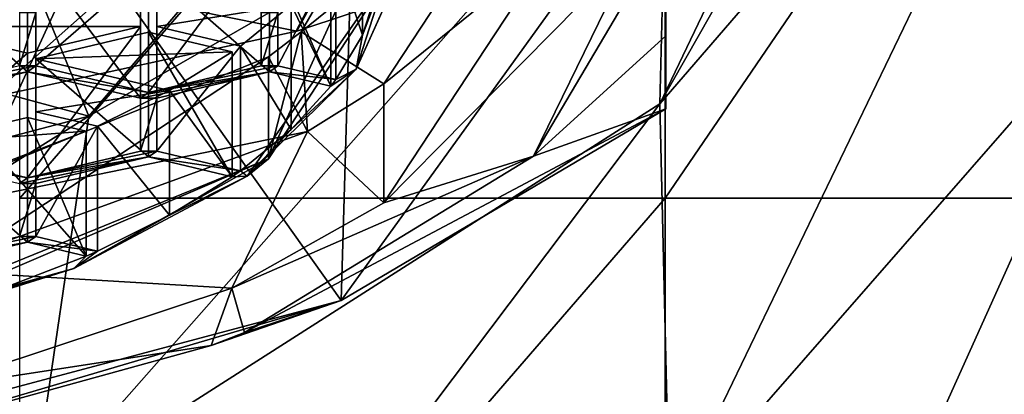
# Model space of a CAD drawing. Units: millimetres. Extents: x -24 to 24, y -10 to 136.
# Drawn here: x 6 to 14, y 76 to 79 of the extents above; entities that cross this region are included whole.
import ezdxf

# ---------------------------------------------------------------- set-up
doc = ezdxf.new("R2010")
doc.units = ezdxf.units.MM
doc.header["$LTSCALE"] = 81.481481
for name, color, linetype in [('12', 7, 'CONTINUOUS'), ('14', 7, 'CONTINUOUS'), ('15', 7, 'CONTINUOUS'), ('164', 7, 'CONTINUOUS'), ('165', 7, 'CONTINUOUS'), ('169', 7, 'CONTINUOUS'), ('174', 7, 'CONTINUOUS'), ('176', 7, 'CONTINUOUS'), ('177', 7, 'CONTINUOUS'), ('215', 7, 'CONTINUOUS'), ('216', 7, 'CONTINUOUS'), ('217', 7, 'CONTINUOUS'), ('22', 7, 'CONTINUOUS'), ('220', 7, 'CONTINUOUS'), ('227', 7, 'CONTINUOUS'), ('229', 7, 'CONTINUOUS'), ('230', 7, 'CONTINUOUS'), ('240', 7, 'CONTINUOUS'), ('241', 7, 'CONTINUOUS'), ('242', 7, 'CONTINUOUS'), ('244', 7, 'CONTINUOUS'), ('245', 7, 'CONTINUOUS'), ('246', 7, 'CONTINUOUS'), ('247', 7, 'CONTINUOUS'), ('248', 7, 'CONTINUOUS'), ('249', 7, 'CONTINUOUS'), ('250', 7, 'CONTINUOUS'), ('251', 7, 'CONTINUOUS'), ('252', 7, 'CONTINUOUS'), ('253', 7, 'CONTINUOUS'), ('254', 7, 'CONTINUOUS'), ('255', 7, 'CONTINUOUS'), ('256', 7, 'CONTINUOUS'), ('258', 7, 'CONTINUOUS'), ('259', 7, 'CONTINUOUS'), ('629', 7, 'CONTINUOUS'), ('631', 7, 'CONTINUOUS'), ('632', 7, 'CONTINUOUS'), ('7', 7, 'CONTINUOUS'), ('701', 7, 'CONTINUOUS'), ('703', 7, 'CONTINUOUS'), ('706', 7, 'CONTINUOUS'), ('710', 7, 'CONTINUOUS')]:
    doc.layers.add(name, color=color, linetype=linetype)

msp = doc.modelspace()

# ---------------------------------------------------------------- linework, layer by layer
at = {"layer": '12', "linetype": 'Continuous'}
for points in [[(5.7871, 83.994, -17.5716), (10.9933, 83.994, -14.8795), (5.7871, 77.988, -17.5716), (5.7871, 83.994, -17.5716)], [(5.7871, 77.988, -17.5716), (10.9933, 83.994, -14.8795), (10.9933, 77.988, -14.8795), (5.7871, 77.988, -17.5716)], [(10.9933, 83.994, -14.8795), (15.096, 83.994, -10.6939), (10.9933, 77.988, -14.8795), (10.9933, 83.994, -14.8795)], [(10.9933, 77.988, -14.8795), (15.096, 83.994, -10.6939), (15.096, 77.988, -10.6939), (10.9933, 77.988, -14.8795)], [(5.7871, 77.988, -17.5716), (10.9933, 77.988, -14.8795), (5.7871, 71.982, -17.5716), (5.7871, 77.988, -17.5716)], [(5.7871, 71.982, -17.5716), (10.9933, 77.988, -14.8795), (10.9933, 71.982, -14.8795), (5.7871, 71.982, -17.5716)], [(10.9933, 77.988, -14.8795), (15.096, 77.988, -10.6939), (10.9933, 71.982, -14.8795), (10.9933, 77.988, -14.8795)], [(10.9933, 71.982, -14.8795), (15.096, 77.988, -10.6939), (15.096, 71.982, -10.6939), (10.9933, 71.982, -14.8795)]]:
    msp.add_3dface(points, dxfattribs=at)
at = {"layer": '14', "linetype": 'Continuous'}
for points in [[(13.1222, 83.2793, 28.1157), (10.9504, 78.7486, 24.7045), (14.5497, 85.0654, 27.9003), (13.1222, 83.2793, 28.1157)], [(14.5497, 85.0654, 27.9003), (10.9504, 78.7486, 24.7045), (14.7313, 83.1187, 23.4811), (14.5497, 85.0654, 27.9003)], [(11.0143, 81.3282, 28.2715), (10.9504, 78.7486, 24.7045), (13.1222, 83.2793, 28.1157), (11.0143, 81.3282, 28.2715)], [(10.9504, 78.7486, 24.7045), (11.029, 75.4494, 21.714), (14.7313, 83.1187, 23.4811), (10.9504, 78.7486, 24.7045)], [(14.7313, 83.1187, 23.4811), (11.029, 75.4494, 21.714), (14.8104, 79.7754, 19.5861), (14.7313, 83.1187, 23.4811)], [(6.3452, 78.6493, 28.206), (5.8848, 75.5194, 25.127), (11.0143, 81.3282, 28.2715), (6.3452, 78.6493, 28.206)], [(11.0143, 81.3282, 28.2715), (5.8848, 75.5194, 25.127), (10.9504, 78.7486, 24.7045), (11.0143, 81.3282, 28.2715)], [(11.029, 75.4494, 21.714), (11.0061, 71.3383, 19.4129), (14.8104, 79.7754, 19.5861), (11.029, 75.4494, 21.714)], [(14.8104, 79.7754, 19.5861), (11.0061, 71.3383, 19.4129), (14.8221, 75.2317, 16.5608), (14.8104, 79.7754, 19.5861)], [(5.8848, 75.5194, 25.127), (5.9412, 72.1109, 22.7988), (10.9504, 78.7486, 24.7045), (5.8848, 75.5194, 25.127)], [(10.9504, 78.7486, 24.7045), (5.9412, 72.1109, 22.7988), (11.029, 75.4494, 21.714), (10.9504, 78.7486, 24.7045)], [(6.3452, 78.6493, 28.206), (0, 76.987, 27.5493), (0, 74.7019, 25.5017), (6.3452, 78.6493, 28.206)], [(5.8848, 75.5194, 25.127), (6.3452, 78.6493, 28.206), (0, 74.7019, 25.5017), (5.8848, 75.5194, 25.127)]]:
    msp.add_3dface(points, dxfattribs=at)
at = {"layer": '15', "linetype": 'Continuous'}
for points in [[(5.3099, 81.1527, 33.1588), (6.3452, 78.6493, 28.206), (10.1649, 83.113, 33.4585), (5.3099, 81.1527, 33.1588)], [(6.3452, 78.6493, 28.206), (11.0143, 81.3282, 28.2715), (10.1649, 83.113, 33.4585), (6.3452, 78.6493, 28.206)], [(0, 80.3641, 32.6463), (6.3452, 78.6493, 28.206), (5.3099, 81.1527, 33.1588), (0, 80.3641, 32.6463)], [(0, 76.987, 27.5493), (6.3452, 78.6493, 28.206), (0, 80.3641, 32.6463), (0, 76.987, 27.5493)]]:
    msp.add_3dface(points, dxfattribs=at)
at = {"layer": '164', "linetype": 'Continuous'}
for points in [[(10.075, 80.9592, 89.5729), (8.7252, 78.9103, 84.9709), (10.075, 80, 90), (10.075, 80.9592, 89.5729)], [(10.075, 80, 90), (8.7252, 78.9103, 84.9709), (8.7252, 77.951, 85.398), (10.075, 80, 90)], [(8.7252, 78.9103, 84.9709), (8.1078, 78.5267, 84.1093), (8.7252, 77.951, 85.398), (8.7252, 78.9103, 84.9709)], [(8.1078, 78.5267, 84.1093), (5.0375, 77.4104, 81.6021), (7.4984, 77.2631, 83.8529), (8.1078, 78.5267, 84.1093)], [(8.7252, 77.951, 85.398), (8.1078, 78.5267, 84.1093), (7.4984, 77.2631, 83.8529), (8.7252, 77.951, 85.398)], [(7.4984, 77.2631, 83.8529), (5.0375, 77.4104, 81.6021), (5.0375, 76.4511, 82.0291), (7.4984, 77.2631, 83.8529)]]:
    msp.add_3dface(points, dxfattribs=at)
at = {"layer": '165', "linetype": 'Continuous'}
for points in [[(10.075, 80, 90), (8.7252, 77.951, 85.398), (10.75, 80, 90), (10.075, 80, 90)], [(10.75, 80, 90), (8.7252, 77.951, 85.398), (9.9317, 78.3267, 86.2418), (10.75, 80, 90)], [(8.7252, 77.951, 85.398), (7.4984, 77.2631, 83.8529), (9.9317, 78.3267, 86.2418), (8.7252, 77.951, 85.398)], [(7.4984, 77.2631, 83.8529), (7.6014, 76.9082, 83.0558), (9.9317, 78.3267, 86.2418), (7.4984, 77.2631, 83.8529)], [(7.4984, 77.2631, 83.8529), (5.0375, 76.4511, 82.0291), (7.3304, 76.8018, 82.8168), (7.4984, 77.2631, 83.8529)], [(7.4984, 77.2631, 83.8529), (7.3304, 76.8018, 82.8168), (7.6014, 76.9082, 83.0558), (7.4984, 77.2631, 83.8529)], [(5.0375, 76.4511, 82.0291), (4.5791, 76.0441, 81.115), (7.3304, 76.8018, 82.8168), (5.0375, 76.4511, 82.0291)]]:
    msp.add_3dface(points, dxfattribs=at)
at = {"layer": '169', "linetype": 'Continuous'}
for points in [[(11, 78.7087, 85.3253), (11, 80.79, 84.3986), (11, 82.7406, 88.7798), (11, 78.7087, 85.3253)], [(11, 79.2961, 87.7008), (11, 78.7087, 85.3253), (11, 82.7406, 88.7798), (11, 79.2961, 87.7008)], [(11, 80.1319, 89.9413), (11, 79.2961, 87.7008), (11, 82.7406, 88.7798), (11, 80.1319, 89.9413)]]:
    msp.add_3dface(points, dxfattribs=at)
at = {"layer": '174', "linetype": 'Continuous'}
for points in [[(10.75, 80, 90), (9.9317, 78.3267, 86.2418), (11, 80.1319, 89.9413), (10.75, 80, 90)], [(9.9317, 78.3267, 86.2418), (11, 79.2961, 87.7008), (11, 80.1319, 89.9413), (9.9317, 78.3267, 86.2418)], [(9.9317, 78.3267, 86.2418), (11, 78.7087, 85.3253), (11, 79.2961, 87.7008), (9.9317, 78.3267, 86.2418)], [(9.9317, 78.3267, 86.2418), (7.6014, 76.9082, 83.0558), (11, 78.7087, 85.3253), (9.9317, 78.3267, 86.2418)], [(11, 78.7087, 85.3253), (7.6014, 76.9082, 83.0558), (8.3803, 77.1658, 81.86), (11, 78.7087, 85.3253)], [(8.3803, 77.1658, 81.86), (4.5791, 76.0441, 81.115), (4.524, 76.1386, 79.5528), (8.3803, 77.1658, 81.86)], [(7.3304, 76.8018, 82.8168), (4.5791, 76.0441, 81.115), (8.3803, 77.1658, 81.86), (7.3304, 76.8018, 82.8168)], [(7.6014, 76.9082, 83.0558), (7.3304, 76.8018, 82.8168), (8.3803, 77.1658, 81.86), (7.6014, 76.9082, 83.0558)]]:
    msp.add_3dface(points, dxfattribs=at)
at = {"layer": '176', "linetype": 'Continuous'}
for points in [[(8.5006, 79.0287, 87.9413), (8.8, 79.9543, 90.0203), (8.5514, 79.3031, 88.5577), (8.5006, 79.0287, 87.9413)], [(8.8, 79.9543, 90.0203), (8.7113, 79.7408, 89.5407), (8.5514, 79.3031, 88.5577), (8.8, 79.9543, 90.0203)], [(8.5514, 79.3031, 88.5577), (8.7113, 79.7408, 89.5407), (8.6718, 79.6697, 89.381), (8.5514, 79.3031, 88.5577)], [(5.917, 79.0539, 87.998), (5.917, 79.481, 88.9572), (5.7856, 79.0539, 87.998), (5.917, 79.0539, 87.998)], [(5.7856, 79.0539, 87.998), (5.917, 79.481, 88.9572), (5.7856, 79.481, 88.9572), (5.7856, 79.0539, 87.998)], [(7.7356, 79.481, 88.9572), (7.7356, 79.0539, 87.998), (7.8683, 79.481, 88.9572), (7.7356, 79.481, 88.9572)], [(7.8683, 79.481, 88.9572), (7.7356, 79.0539, 87.998), (7.8683, 79.0539, 87.998), (7.8683, 79.481, 88.9572)], [(8.3376, 78.9437, 87.7504), (8.5006, 79.0287, 87.9413), (8.5514, 79.3031, 88.5577), (8.3376, 78.9437, 87.7504)], [(5.917, 79.0539, 87.998), (5.7856, 79.0539, 87.998), (4.8763, 78.8404, 87.5184), (5.917, 79.0539, 87.998)], [(5.917, 79.0539, 87.998), (4.8763, 78.8404, 87.5184), (5.8513, 79.0076, 87.8941), (5.917, 79.0539, 87.998)], [(6.8263, 78.8404, 87.5184), (5.917, 79.0539, 87.998), (5.8513, 79.0076, 87.8941), (6.8263, 78.8404, 87.5184)], [(7.7356, 79.0539, 87.998), (6.8263, 78.8404, 87.5184), (7.8683, 79.0539, 87.998), (7.7356, 79.0539, 87.998)], [(7.8683, 79.0539, 87.998), (6.8263, 78.8404, 87.5184), (7.802, 79.0076, 87.8941), (7.8683, 79.0539, 87.998)], [(7.6217, 78.1652, 86.0019), (8.5006, 79.0287, 87.9413), (7.977, 78.542, 86.8482), (7.6217, 78.1652, 86.0019)], [(8.3376, 78.9437, 87.7504), (7.8683, 79.0539, 87.998), (7.802, 79.0076, 87.8941), (8.3376, 78.9437, 87.7504)], [(7.977, 78.542, 86.8482), (8.5006, 79.0287, 87.9413), (8.298, 78.8911, 87.6324), (7.977, 78.542, 86.8482)], [(8.5006, 79.0287, 87.9413), (8.3376, 78.9437, 87.7504), (8.298, 78.8911, 87.6324), (8.5006, 79.0287, 87.9413)], [(4.8763, 78.8404, 87.5184), (4.81, 78.7941, 87.4144), (5.8513, 79.0076, 87.8941), (4.8763, 78.8404, 87.5184)], [(5.8513, 79.0076, 87.8941), (4.81, 78.7941, 87.4144), (4.942, 78.7941, 87.4144), (5.8513, 79.0076, 87.8941)], [(6.7606, 78.7941, 87.4144), (6.8263, 78.8404, 87.5184), (5.8513, 79.0076, 87.8941), (6.7606, 78.7941, 87.4144)], [(7.802, 79.0076, 87.8941), (6.8263, 78.8404, 87.5184), (6.7606, 78.7941, 87.4144), (7.802, 79.0076, 87.8941)], [(6.8926, 78.7941, 87.4144), (7.802, 79.0076, 87.8941), (6.7606, 78.7941, 87.4144), (6.8926, 78.7941, 87.4144)], [(8.298, 78.8911, 87.6324), (8.3376, 78.9437, 87.7504), (7.802, 79.0076, 87.8941), (8.298, 78.8911, 87.6324)], [(6.8926, 78.367, 86.4552), (6.8926, 78.7941, 87.4144), (6.7606, 78.367, 86.4552), (6.8926, 78.367, 86.4552)], [(6.7606, 78.367, 86.4552), (6.8926, 78.7941, 87.4144), (6.7606, 78.7941, 87.4144), (6.7606, 78.367, 86.4552)], [(7.5675, 78.2085, 86.0993), (7.6217, 78.1652, 86.0019), (7.977, 78.542, 86.8482), (7.5675, 78.2085, 86.0993)], [(5.8513, 78.1535, 85.9756), (4.942, 78.367, 86.4552), (4.8763, 78.3208, 86.3513), (5.8513, 78.1535, 85.9756)], [(5.7856, 78.1072, 85.8717), (5.8513, 78.1535, 85.9756), (4.8763, 78.3208, 86.3513), (5.7856, 78.1072, 85.8717)], [(5.917, 78.1072, 85.8717), (6.8263, 78.3208, 86.3513), (5.7856, 78.1072, 85.8717), (5.917, 78.1072, 85.8717)], [(6.8263, 78.3208, 86.3513), (5.8513, 78.1535, 85.9756), (5.7856, 78.1072, 85.8717), (6.8263, 78.3208, 86.3513)], [(6.8263, 78.3208, 86.3513), (6.8926, 78.367, 86.4552), (5.8513, 78.1535, 85.9756), (6.8263, 78.3208, 86.3513)], [(6.8926, 78.367, 86.4552), (6.7606, 78.367, 86.4552), (5.8513, 78.1535, 85.9756), (6.8926, 78.367, 86.4552)], [(6.8263, 78.3208, 86.3513), (7.5675, 78.2085, 86.0993), (6.8926, 78.367, 86.4552), (6.8263, 78.3208, 86.3513)], [(6.8263, 78.3208, 86.3513), (7.5017, 78.1622, 85.9951), (7.5675, 78.2085, 86.0993), (6.8263, 78.3208, 86.3513)], [(6.2232, 77.4237, 84.3364), (7.6217, 78.1652, 86.0019), (6.9966, 77.8512, 85.2965), (6.2232, 77.4237, 84.3364)], [(6.9966, 77.8512, 85.2965), (7.6217, 78.1652, 86.0019), (7.5017, 78.1622, 85.9951), (6.9966, 77.8512, 85.2965)], [(7.5017, 78.1622, 85.9951), (7.6217, 78.1652, 86.0019), (7.5675, 78.2085, 86.0993), (7.5017, 78.1622, 85.9951)], [(5.917, 77.6802, 84.9125), (5.917, 78.1072, 85.8717), (5.7856, 77.6802, 84.9125), (5.917, 77.6802, 84.9125)], [(5.917, 78.1072, 85.8717), (5.7856, 78.1072, 85.8717), (5.7856, 77.6802, 84.9125), (5.917, 78.1072, 85.8717)], [(6.4139, 77.5635, 84.6504), (6.2232, 77.4237, 84.3364), (6.9966, 77.8512, 85.2965), (6.4139, 77.5635, 84.6504)], [(5.8513, 77.6339, 84.8086), (5.917, 77.6802, 84.9125), (4.8763, 77.4666, 84.4329), (5.8513, 77.6339, 84.8086)], [(4.8763, 77.4666, 84.4329), (5.917, 77.6802, 84.9125), (5.7856, 77.6802, 84.9125), (4.8763, 77.4666, 84.4329)], [(5.8513, 77.6339, 84.8086), (6.4139, 77.5635, 84.6504), (5.917, 77.6802, 84.9125), (5.8513, 77.6339, 84.8086)], [(5.8513, 77.6339, 84.8086), (4.81, 77.4204, 84.329), (4.942, 77.4204, 84.329), (5.8513, 77.6339, 84.8086)], [(4.81, 77.4204, 84.329), (5.8513, 77.6339, 84.8086), (4.8763, 77.4666, 84.4329), (4.81, 77.4204, 84.329)], [(5.8513, 77.6339, 84.8086), (6.322, 77.5233, 84.5603), (6.4139, 77.5635, 84.6504), (5.8513, 77.6339, 84.8086)], [(5.6629, 77.268, 83.9867), (6.2232, 77.4237, 84.3364), (6.322, 77.5233, 84.5603), (5.6629, 77.268, 83.9867)], [(6.322, 77.5233, 84.5603), (6.2232, 77.4237, 84.3364), (6.4139, 77.5635, 84.6504), (6.322, 77.5233, 84.5603)], [(4.4005, 76.8547, 83.0585), (6.2232, 77.4237, 84.3364), (4.81, 76.9933, 83.3697), (4.4005, 76.8547, 83.0585)], [(4.81, 76.9933, 83.3697), (6.2232, 77.4237, 84.3364), (4.9419, 77.042, 83.4792), (4.81, 76.9933, 83.3697)], [(4.9419, 77.042, 83.4792), (6.2232, 77.4237, 84.3364), (5.6629, 77.268, 83.9867), (4.9419, 77.042, 83.4792)]]:
    msp.add_3dface(points, dxfattribs=at)
at = {"layer": '177', "linetype": 'Continuous'}
for points in [[(9, 80.137, 89.939), (7.7942, 78.3067, 85.828), (9, 80.9592, 89.5729), (9, 80.137, 89.939)], [(9, 80.9592, 89.5729), (7.7942, 78.3067, 85.828), (8.0584, 79.3292, 85.9119), (9, 80.9592, 89.5729)], [(8.0584, 79.3292, 85.9119), (7.7942, 78.3067, 85.828), (7.794, 79.1288, 85.4616), (8.0584, 79.3292, 85.9119)], [(7.794, 79.1288, 85.4616), (4.5, 76.9668, 82.8186), (4.4997, 77.789, 82.4524), (7.794, 79.1288, 85.4616)], [(7.7942, 78.3067, 85.828), (4.5, 76.9668, 82.8186), (7.794, 79.1288, 85.4616), (7.7942, 78.3067, 85.828)]]:
    msp.add_3dface(points, dxfattribs=at)
at = {"layer": '215', "linetype": 'Continuous'}
for points in [[(5.917, 80.0588, 87.5506), (5.917, 79.0539, 87.998), (6.8263, 79.8453, 87.071), (5.917, 80.0588, 87.5506)], [(5.917, 79.0539, 87.998), (6.8263, 78.8404, 87.5184), (6.8263, 79.8453, 87.071), (5.917, 79.0539, 87.998)]]:
    msp.add_3dface(points, dxfattribs=at)
at = {"layer": '216', "linetype": 'Continuous'}
for points in [[(6.8263, 78.8404, 87.5184), (7.7356, 79.0539, 87.998), (7.7356, 80.0588, 87.5506), (6.8263, 78.8404, 87.5184)], [(6.8263, 79.8453, 87.071), (6.8263, 78.8404, 87.5184), (7.7356, 80.0588, 87.5506), (6.8263, 79.8453, 87.071)]]:
    msp.add_3dface(points, dxfattribs=at)
at = {"layer": '217', "linetype": 'Continuous'}
for points in [[(7.7356, 79.0539, 87.998), (7.7356, 79.481, 88.9572), (7.7356, 80.4859, 88.5098), (7.7356, 79.0539, 87.998)], [(7.7356, 80.0588, 87.5506), (7.7356, 79.0539, 87.998), (7.7356, 80.4859, 88.5098), (7.7356, 80.0588, 87.5506)]]:
    msp.add_3dface(points, dxfattribs=at)
at = {"layer": '22', "linetype": 'Continuous'}
for points in [[(9.7764, 82.5448, 74.5902), (5.5381, 78.7976, 75.8669), (5.2545, 81.2219, 72.3457), (9.7764, 82.5448, 74.5902)], [(8.0233, 79.3356, 77.0752), (5.5381, 78.7976, 75.8669), (9.7764, 82.5448, 74.5902), (8.0233, 79.3356, 77.0752)], [(10.2053, 80.0587, 78.6995), (8.0233, 79.3356, 77.0752), (9.7764, 82.5448, 74.5902), (10.2053, 80.0587, 78.6995)]]:
    msp.add_3dface(points, dxfattribs=at)
at = {"layer": '220', "linetype": 'Continuous'}
msp.add_3dface([(5.917, 79.481, 88.9572), (5.917, 79.0539, 87.998), (5.917, 80.0588, 87.5506), (5.917, 79.481, 88.9572)], dxfattribs=at)
at = {"layer": '227', "linetype": 'Continuous'}
for points in [[(8.3376, 79.9486, 87.303), (8.5514, 79.3031, 88.5577), (8.5514, 80.308, 88.1103), (8.3376, 79.9486, 87.303)], [(8.5514, 79.3031, 88.5577), (8.6718, 79.6697, 89.381), (8.5514, 80.308, 88.1103), (8.5514, 79.3031, 88.5577)], [(8.3376, 78.9437, 87.7504), (8.5514, 79.3031, 88.5577), (8.3376, 79.9486, 87.303), (8.3376, 78.9437, 87.7504)]]:
    msp.add_3dface(points, dxfattribs=at)
at = {"layer": '229', "linetype": 'Continuous'}
msp.add_3dface([(7.8683, 79.481, 88.9572), (7.8683, 79.0539, 87.998), (7.8683, 80.0588, 87.5506), (7.8683, 79.481, 88.9572)], dxfattribs=at)
at = {"layer": '230', "linetype": 'Continuous'}
for points in [[(7.8683, 79.0539, 87.998), (8.3376, 79.9486, 87.303), (7.8683, 80.0588, 87.5506), (7.8683, 79.0539, 87.998)], [(7.8683, 79.0539, 87.998), (8.3376, 78.9437, 87.7504), (8.3376, 79.9486, 87.303), (7.8683, 79.0539, 87.998)]]:
    msp.add_3dface(points, dxfattribs=at)
at = {"layer": '240', "linetype": 'Continuous'}
for points in [[(5.6629, 78.2729, 83.5393), (6.322, 77.5233, 84.5603), (6.322, 78.5282, 84.1129), (5.6629, 78.2729, 83.5393)], [(5.6629, 77.268, 83.9867), (6.322, 77.5233, 84.5603), (5.6629, 78.2729, 83.5393), (5.6629, 77.268, 83.9867)]]:
    msp.add_3dface(points, dxfattribs=at)
at = {"layer": '241', "linetype": 'Continuous'}
for points in [[(6.322, 77.5233, 84.5603), (5.8513, 77.6339, 84.8086), (5.8513, 78.6388, 84.3612), (6.322, 77.5233, 84.5603)], [(6.322, 78.5282, 84.1129), (6.322, 77.5233, 84.5603), (5.8513, 78.6388, 84.3612), (6.322, 78.5282, 84.1129)]]:
    msp.add_3dface(points, dxfattribs=at)
at = {"layer": '242', "linetype": 'Continuous'}
for points in [[(5.8513, 78.6388, 84.3612), (5.8513, 77.6339, 84.8086), (4.942, 78.4253, 83.8815), (5.8513, 78.6388, 84.3612)], [(5.8513, 77.6339, 84.8086), (4.942, 77.4204, 84.329), (4.942, 78.4253, 83.8815), (5.8513, 77.6339, 84.8086)]]:
    msp.add_3dface(points, dxfattribs=at)
at = {"layer": '244', "linetype": 'Continuous'}
for points in [[(6.9966, 78.8561, 84.8491), (7.5017, 78.1622, 85.9951), (7.5017, 79.1671, 85.5477), (6.9966, 78.8561, 84.8491)], [(6.4139, 78.5684, 84.203), (6.9966, 77.8512, 85.2965), (6.9966, 78.8561, 84.8491), (6.4139, 78.5684, 84.203)], [(6.9966, 77.8512, 85.2965), (7.5017, 78.1622, 85.9951), (6.9966, 78.8561, 84.8491), (6.9966, 77.8512, 85.2965)], [(6.4139, 77.5635, 84.6504), (6.9966, 77.8512, 85.2965), (6.4139, 78.5684, 84.203), (6.4139, 77.5635, 84.6504)]]:
    msp.add_3dface(points, dxfattribs=at)
at = {"layer": '245', "linetype": 'Continuous'}
for points in [[(7.5017, 78.1622, 85.9951), (6.8263, 78.3208, 86.3513), (6.8263, 79.3257, 85.9039), (7.5017, 78.1622, 85.9951)], [(7.5017, 79.1671, 85.5477), (7.5017, 78.1622, 85.9951), (6.8263, 79.3257, 85.9039), (7.5017, 79.1671, 85.5477)]]:
    msp.add_3dface(points, dxfattribs=at)
at = {"layer": '246', "linetype": 'Continuous'}
for points in [[(6.8263, 79.3257, 85.9039), (6.8263, 78.3208, 86.3513), (5.917, 79.1121, 85.4243), (6.8263, 79.3257, 85.9039)], [(6.8263, 78.3208, 86.3513), (5.917, 78.1072, 85.8717), (5.917, 79.1121, 85.4243), (6.8263, 78.3208, 86.3513)]]:
    msp.add_3dface(points, dxfattribs=at)
at = {"layer": '247', "linetype": 'Continuous'}
for points in [[(5.917, 79.1121, 85.4243), (5.917, 78.1072, 85.8717), (5.917, 78.6851, 84.4651), (5.917, 79.1121, 85.4243)], [(5.917, 78.1072, 85.8717), (5.917, 77.6802, 84.9125), (5.917, 78.6851, 84.4651), (5.917, 78.1072, 85.8717)]]:
    msp.add_3dface(points, dxfattribs=at)
at = {"layer": '248', "linetype": 'Continuous'}
for points in [[(5.917, 77.6802, 84.9125), (6.4139, 78.5684, 84.203), (5.917, 78.6851, 84.4651), (5.917, 77.6802, 84.9125)], [(5.917, 77.6802, 84.9125), (6.4139, 77.5635, 84.6504), (6.4139, 78.5684, 84.203), (5.917, 77.6802, 84.9125)]]:
    msp.add_3dface(points, dxfattribs=at)
at = {"layer": '249', "linetype": 'Continuous'}
for points in [[(7.977, 79.5469, 86.4008), (8.298, 78.8911, 87.6324), (8.298, 79.896, 87.185), (7.977, 79.5469, 86.4008)], [(7.5675, 79.2134, 85.6519), (7.977, 78.542, 86.8482), (7.977, 79.5469, 86.4008), (7.5675, 79.2134, 85.6519)], [(7.977, 78.542, 86.8482), (8.298, 78.8911, 87.6324), (7.977, 79.5469, 86.4008), (7.977, 78.542, 86.8482)], [(7.5675, 78.2085, 86.0993), (7.977, 78.542, 86.8482), (7.5675, 79.2134, 85.6519), (7.5675, 78.2085, 86.0993)]]:
    msp.add_3dface(points, dxfattribs=at)
at = {"layer": '250', "linetype": 'Continuous'}
for points in [[(8.298, 78.8911, 87.6324), (7.802, 79.0076, 87.8941), (7.802, 80.0125, 87.4467), (8.298, 78.8911, 87.6324)], [(8.298, 79.896, 87.185), (8.298, 78.8911, 87.6324), (7.802, 80.0125, 87.4467), (8.298, 79.896, 87.185)]]:
    msp.add_3dface(points, dxfattribs=at)
at = {"layer": '251', "linetype": 'Continuous'}
for points in [[(7.802, 80.0125, 87.4467), (7.802, 79.0076, 87.8941), (6.8926, 79.799, 86.967), (7.802, 80.0125, 87.4467)], [(7.802, 79.0076, 87.8941), (6.8926, 78.7941, 87.4144), (6.8926, 79.799, 86.967), (7.802, 79.0076, 87.8941)]]:
    msp.add_3dface(points, dxfattribs=at)
at = {"layer": '252', "linetype": 'Continuous'}
for points in [[(6.8926, 79.799, 86.967), (6.8926, 78.7941, 87.4144), (6.8926, 79.3719, 86.0078), (6.8926, 79.799, 86.967)], [(6.8926, 78.7941, 87.4144), (6.8926, 78.367, 86.4552), (6.8926, 79.3719, 86.0078), (6.8926, 78.7941, 87.4144)]]:
    msp.add_3dface(points, dxfattribs=at)
at = {"layer": '253', "linetype": 'Continuous'}
for points in [[(6.8926, 78.367, 86.4552), (7.5675, 79.2134, 85.6519), (6.8926, 79.3719, 86.0078), (6.8926, 78.367, 86.4552)], [(6.8926, 78.367, 86.4552), (7.5675, 78.2085, 86.0993), (7.5675, 79.2134, 85.6519), (6.8926, 78.367, 86.4552)]]:
    msp.add_3dface(points, dxfattribs=at)
at = {"layer": '254', "linetype": 'Continuous'}
for points in [[(6.7606, 78.367, 86.4552), (6.7606, 78.7941, 87.4144), (6.7606, 79.799, 86.967), (6.7606, 78.367, 86.4552)], [(6.7606, 79.3719, 86.0078), (6.7606, 78.367, 86.4552), (6.7606, 79.799, 86.967), (6.7606, 79.3719, 86.0078)]]:
    msp.add_3dface(points, dxfattribs=at)
at = {"layer": '255', "linetype": 'Continuous'}
for points in [[(6.7606, 78.7941, 87.4144), (5.8513, 79.0076, 87.8941), (5.8513, 80.0125, 87.4467), (6.7606, 78.7941, 87.4144)], [(6.7606, 79.799, 86.967), (6.7606, 78.7941, 87.4144), (5.8513, 80.0125, 87.4467), (6.7606, 79.799, 86.967)]]:
    msp.add_3dface(points, dxfattribs=at)
at = {"layer": '256', "linetype": 'Continuous'}
for points in [[(5.8513, 80.0125, 87.4467), (5.8513, 79.0076, 87.8941), (4.942, 79.799, 86.967), (5.8513, 80.0125, 87.4467)], [(5.8513, 79.0076, 87.8941), (4.942, 78.7941, 87.4144), (4.942, 79.799, 86.967), (5.8513, 79.0076, 87.8941)]]:
    msp.add_3dface(points, dxfattribs=at)
at = {"layer": '258', "linetype": 'Continuous'}
for points in [[(4.942, 79.3719, 86.0078), (4.942, 78.367, 86.4552), (5.8513, 79.1584, 85.5282), (4.942, 79.3719, 86.0078)], [(4.942, 78.367, 86.4552), (5.8513, 78.1535, 85.9756), (5.8513, 79.1584, 85.5282), (4.942, 78.367, 86.4552)]]:
    msp.add_3dface(points, dxfattribs=at)
at = {"layer": '259', "linetype": 'Continuous'}
for points in [[(5.8513, 78.1535, 85.9756), (6.7606, 78.367, 86.4552), (6.7606, 79.3719, 86.0078), (5.8513, 78.1535, 85.9756)], [(5.8513, 78.1535, 85.9756), (6.7606, 79.3719, 86.0078), (5.8513, 79.1584, 85.5282), (5.8513, 78.1535, 85.9756)]]:
    msp.add_3dface(points, dxfattribs=at)
at = {"layer": '629', "linetype": 'Continuous'}
for points in [[(8.5006, 79.0287, 87.9413), (7.6217, 78.1652, 86.0019), (9, 80.137, 89.939), (8.5006, 79.0287, 87.9413)], [(7.6217, 78.1652, 86.0019), (7.7942, 78.3067, 85.828), (9, 80.137, 89.939), (7.6217, 78.1652, 86.0019)], [(8.5006, 79.0287, 87.9413), (9, 80.137, 89.939), (8.9414, 80.0078, 89.9965), (8.5006, 79.0287, 87.9413)], [(8.8, 79.9543, 90.0203), (8.5006, 79.0287, 87.9413), (8.9414, 80.0078, 89.9965), (8.8, 79.9543, 90.0203)], [(6.2232, 77.4237, 84.3364), (4.4005, 76.8547, 83.0585), (7.7942, 78.3067, 85.828), (6.2232, 77.4237, 84.3364)], [(4.4005, 76.8547, 83.0585), (4.5, 76.9668, 82.8186), (7.7942, 78.3067, 85.828), (4.4005, 76.8547, 83.0585)], [(7.6217, 78.1652, 86.0019), (6.2232, 77.4237, 84.3364), (7.7942, 78.3067, 85.828), (7.6217, 78.1652, 86.0019)]]:
    msp.add_3dface(points, dxfattribs=at)
at = {"layer": '631', "linetype": 'Continuous'}
for points in [[(8.7252, 78.9103, 84.9709), (10.075, 80.9592, 89.5729), (8.0584, 79.3292, 85.9119), (8.7252, 78.9103, 84.9709)], [(10.075, 80.9592, 89.5729), (9, 80.9592, 89.5729), (8.0584, 79.3292, 85.9119), (10.075, 80.9592, 89.5729)], [(8.1078, 78.5267, 84.1093), (8.0584, 79.3292, 85.9119), (7.794, 79.1288, 85.4616), (8.1078, 78.5267, 84.1093)], [(8.1078, 78.5267, 84.1093), (8.7252, 78.9103, 84.9709), (8.0584, 79.3292, 85.9119), (8.1078, 78.5267, 84.1093)], [(8.1078, 78.5267, 84.1093), (7.794, 79.1288, 85.4616), (4.4997, 77.789, 82.4524), (8.1078, 78.5267, 84.1093)], [(5.0375, 77.4104, 81.6021), (8.1078, 78.5267, 84.1093), (4.4997, 77.789, 82.4524), (5.0375, 77.4104, 81.6021)]]:
    msp.add_3dface(points, dxfattribs=at)
at = {"layer": '632', "linetype": 'Continuous'}
for points in [[(11, 80.79, 84.3986), (11, 78.7087, 85.3253), (8.3803, 77.1658, 81.86), (11, 80.79, 84.3986)], [(8.4855, 80.7512, 80.3776), (11, 80.79, 84.3986), (8.3803, 77.1658, 81.86), (8.4855, 80.7512, 80.3776)], [(6.3271, 80.055, 78.8141), (8.4855, 80.7512, 80.3776), (8.3803, 77.1658, 81.86), (6.3271, 80.055, 78.8141)], [(3.2866, 79.5081, 77.5857), (6.3271, 80.055, 78.8141), (4.524, 76.1386, 79.5528), (3.2866, 79.5081, 77.5857)], [(6.3271, 80.055, 78.8141), (8.3803, 77.1658, 81.86), (4.524, 76.1386, 79.5528), (6.3271, 80.055, 78.8141)]]:
    msp.add_3dface(points, dxfattribs=at)
at = {"layer": '7', "linetype": 'Continuous'}
for points in [[(10.2053, 80.0587, 78.6995), (4.4784, 80.0505, 78.6809), (8.0233, 79.3356, 77.0752), (10.2053, 80.0587, 78.6995)], [(8.0233, 79.3356, 77.0752), (4.4784, 80.0505, 78.6809), (5.5381, 78.7976, 75.8669), (8.0233, 79.3356, 77.0752)]]:
    msp.add_3dface(points, dxfattribs=at)
at = {"layer": '701', "linetype": 'Continuous'}
for points in [[(6.322, 78.5282, 84.1129), (5.8513, 78.6388, 84.3612), (4.942, 78.4253, 83.8815), (6.322, 78.5282, 84.1129)], [(5.6629, 78.2729, 83.5393), (6.322, 78.5282, 84.1129), (4.942, 78.4253, 83.8815), (5.6629, 78.2729, 83.5393)]]:
    msp.add_3dface(points, dxfattribs=at)
at = {"layer": '703', "linetype": 'Continuous'}
for points in [[(6.7606, 79.3719, 86.0078), (6.7606, 79.799, 86.967), (4.942, 79.3719, 86.0078), (6.7606, 79.3719, 86.0078)], [(6.7606, 79.799, 86.967), (4.942, 79.799, 86.967), (4.942, 79.3719, 86.0078), (6.7606, 79.799, 86.967)], [(6.7606, 79.3719, 86.0078), (4.942, 79.3719, 86.0078), (5.8513, 79.1584, 85.5282), (6.7606, 79.3719, 86.0078)]]:
    msp.add_3dface(points, dxfattribs=at)
at = {"layer": '706', "linetype": 'Continuous'}
for points in [[(7.5017, 79.1671, 85.5477), (6.8263, 79.3257, 85.9039), (5.917, 79.1121, 85.4243), (7.5017, 79.1671, 85.5477)], [(6.9966, 78.8561, 84.8491), (7.5017, 79.1671, 85.5477), (5.917, 79.1121, 85.4243), (6.9966, 78.8561, 84.8491)], [(6.9966, 78.8561, 84.8491), (5.917, 79.1121, 85.4243), (5.917, 78.6851, 84.4651), (6.9966, 78.8561, 84.8491)], [(6.4139, 78.5684, 84.203), (6.9966, 78.8561, 84.8491), (5.917, 78.6851, 84.4651), (6.4139, 78.5684, 84.203)]]:
    msp.add_3dface(points, dxfattribs=at)
at = {"layer": '710', "linetype": 'Continuous'}
for points in [[(7.977, 79.5469, 86.4008), (6.8926, 79.799, 86.967), (6.8926, 79.3719, 86.0078), (7.977, 79.5469, 86.4008)], [(7.5675, 79.2134, 85.6519), (7.977, 79.5469, 86.4008), (6.8926, 79.3719, 86.0078), (7.5675, 79.2134, 85.6519)]]:
    msp.add_3dface(points, dxfattribs=at)

doc.saveas('drawing.dxf')
